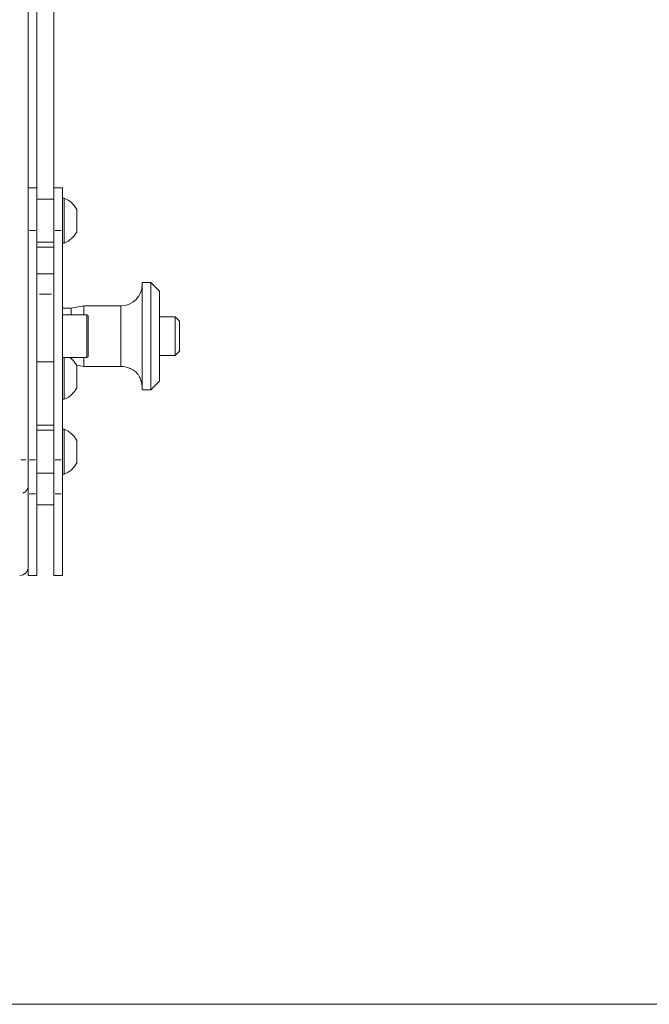
# Model space of a CAD drawing. Units: millimetres. Extents: x 111 to 4026, y 109 to 2871.
# Drawn here: x 1027 to 1174, y 109 to 339 of the extents above; entities that cross this region are included whole.
import ezdxf

# ---------------------------------------------------------------- set-up
doc = ezdxf.new("R2010")
doc.units = ezdxf.units.MM
doc.header["$LTSCALE"] = 10
doc.linetypes.add('PHANTOM', pattern=[12.7, 6.35, -1.27, 1.27, -1.27, 1.27, -1.27])
doc.layers.add('CAJETIN_Y_MARGENES', color=7, linetype='Continuous')

msp = doc.modelspace()

# ---------------------------------------------------------------- linework, layer by layer
at = {"color": 7, "linetype": 'Continuous', "lineweight": 15}
for p, q in [((1029.1779, 478.675), (1029.1779, 289.4252)), ((1031.1779, 474.675), (1031.1779, 299.4252)), ((1035.1779, 474.675), (1035.1779, 299.4252)), ((1031.1779, 299.4252), (1029.1779, 299.4252)), ((1031.1779, 299.4251), (1029.1779, 299.4251)), ((1031.1779, 299.4251), (1031.1779, 289.4252)), ((1037.1779, 299.4252), (1035.1779, 299.4252)), ((1037.1779, 299.4251), (1035.1779, 299.4251)), ((1035.1779, 299.4251), (1035.1779, 289.4252)), ((1037.1779, 299.4252), (1037.1779, 299.4251)), ((1037.1779, 299.4251), (1037.1779, 289.4252)), ((1035.1779, 296.7554), (1031.1779, 296.7554)), ((1037.5579, 297.0055), (1037.1779, 297.0055)), ((1037.5579, 297.0055), (1037.5579, 286.5055)), ((1040.4779, 294.3805), (1040.4779, 289.1305)), ((1029.1779, 289.4252), (1029.1779, 235.9232)), ((1031.1779, 289.4252), (1031.1779, 284.6918)), ((1035.1779, 289.4252), (1035.1779, 284.6918)), ((1037.1779, 289.4252), (1037.1779, 235.9232)), ((1031.1779, 286.7554), (1035.1779, 286.7554)), ((1035.1779, 285.5555), (1031.1779, 285.5555)), ((1037.1779, 286.5055), (1037.5579, 286.5055)), ((1031.1779, 284.6918), (1031.1779, 279.3007)), ((1035.1779, 284.6918), (1035.1779, 279.3007)), ((1035.1779, 279.3007), (1031.1779, 279.3007)), ((1031.1779, 279.3007), (1031.1779, 274.5829)), ((1035.1779, 279.3007), (1035.1779, 274.5829)), ((1057.7779, 277.2771), (1055.7779, 277.2771)), ((1055.7779, 252.2771), (1055.7779, 277.2771)), ((1059.7779, 275.2771), (1057.7779, 277.2771)), ((1057.7779, 252.2771), (1057.7779, 277.2771)), ((1031.1779, 274.5829), (1031.1779, 258.7639)), ((1035.1779, 274.5829), (1035.1779, 258.7639)), ((1059.7779, 275.2771), (1059.7779, 254.2771)), ((1039.1779, 271.3271), (1037.1779, 271.3271)), ((1042.1779, 271.8271), (1039.1779, 271.3271)), ((1039.1779, 269.7771), (1039.1779, 271.3271)), ((1050.7779, 271.8271), (1042.1779, 271.8271)), ((1042.1779, 269.7771), (1042.1779, 271.8271)), ((1042.8779, 269.7771), (1037.1779, 269.7771)), ((1043.1779, 269.4771), (1043.1779, 260.0771)), ((1063.4779, 269.2771), (1059.7779, 269.2771)), ((1064.4779, 268.2771), (1063.4779, 269.2771)), ((1063.4779, 260.2771), (1063.4779, 269.2771)), ((1064.4779, 268.2771), (1064.4779, 261.2771)), ((1059.7779, 260.2771), (1063.4779, 260.2771)), ((1063.4779, 260.2771), (1064.4779, 261.2771)), ((1035.1779, 258.7639), (1031.1779, 258.7639)), ((1031.1779, 258.7639), (1031.1779, 244.3866)), ((1035.1779, 258.7639), (1035.1779, 244.3866)), ((1037.1779, 259.7771), (1042.8779, 259.7771)), ((1037.5579, 259.7771), (1037.5579, 250.0404)), ((1039.1779, 259.5565), (1039.1779, 259.7771)), ((1040.4216, 258.0198), (1042.1779, 257.7271)), ((1040.4779, 257.9153), (1040.4779, 252.6653)), ((1042.1779, 257.7271), (1042.1779, 259.7771)), ((1042.1779, 257.7271), (1050.7779, 257.7271)), ((1057.7779, 252.2771), (1059.7779, 254.2771)), ((1055.7779, 252.2771), (1057.7779, 252.2771)), ((1037.1779, 250.0404), (1037.5579, 250.0404)), ((1031.1779, 244.3866), (1031.1779, 235.9232)), ((1035.1779, 243.9987), (1031.1779, 243.9987)), ((1035.1779, 244.3866), (1035.1779, 235.9232)), ((1035.1779, 242.7987), (1031.1779, 242.7987)), ((1037.5579, 243.0487), (1037.1779, 243.0487)), ((1037.5579, 243.0487), (1037.5579, 232.5487)), ((1040.4779, 240.4237), (1040.4779, 235.1737)), ((1029.1779, 235.9232), (1029.1779, 227.9908)), ((1031.1779, 235.9232), (1031.1779, 227.9908)), ((1035.1779, 235.9232), (1035.1779, 227.9908)), ((1037.1779, 235.9232), (1037.1779, 227.9908)), ((1031.1779, 232.7987), (1035.1779, 232.7987)), ((1037.1779, 232.5487), (1037.5579, 232.5487)), ((1029.1779, 227.9908), (1029.1779, 208.9053)), ((1031.1779, 227.9908), (1031.1779, 208.9053)), ((1035.1779, 227.9908), (1035.1779, 208.9053)), ((1037.1779, 227.9908), (1037.1779, 208.9053)), ((1031.1779, 225.3935), (1035.1779, 225.3935)), ((1029.1779, 208.9053), (1031.1779, 208.9053)), ((1035.1779, 208.9053), (1037.1779, 208.9053))]:
    msp.add_line(p, q, dxfattribs=at)
at = {"color": 8, "linetype": 'PHANTOM', "lineweight": 0}
for p, q in [((1030.8779, 289.4252), (1029.4779, 289.4252)), ((1036.8779, 289.4252), (1035.4779, 289.4252)), ((1034.5779, 274.5829), (1031.7779, 274.5829)), ((1050.7779, 257.7271), (1050.7779, 271.8271)), ((1042.8779, 259.7771), (1042.8779, 269.7771)), ((1027.4764, 235.9232), (1028.5921, 235.9232)), ((1030.8779, 235.9232), (1029.4779, 235.9232)), ((1036.8779, 235.9232), (1035.4779, 235.9232)), ((1030.8779, 227.9908), (1029.4779, 227.9908)), ((1036.8779, 227.9908), (1035.4779, 227.9908))]:
    msp.add_line(p, q, dxfattribs=at)
at = {"color": 7, "linetype": 'Continuous', "lineweight": 15}
for centre, radius, start, end in [((1035.4782, 291.7555), 5.6469, 27.700866, 68.389787), ((1035.4782, 291.7555), 5.6469, 291.610213, 332.299134), ((1050.7779, 276.8271), 5, 270, 0), ((1042.8779, 269.4771), 0.3, 0, 90), ((1042.8779, 260.0771), 0.3, 270, 0), ((1035.4782, 255.2903), 5.6469, 27.700866, 52.612479), ((1050.7779, 252.7271), 5, 65.750058, 90), ((1050.7779, 252.7271), 5, 0, 18.30427), ((1035.4782, 255.2903), 5.6469, 291.610213, 332.299134), ((1035.4782, 237.7987), 5.6469, 27.700866, 68.389787), ((1035.4782, 237.7987), 5.6469, 291.610213, 332.299134), ((1027.1779, 210.908), 2, 270, 0)]:
    msp.add_arc(centre, radius, start, end, dxfattribs=at)
at = {"color": 8, "linetype": 'PHANTOM', "lineweight": 0}
msp.add_arc((1027.2171, 229.9511), 1.9497, 291.866309, 347.0587, dxfattribs=at)
at = {"color": 7, "linetype": 'Continuous', "lineweight": 15}
msp.add_open_spline([(1052.8559, 257.2752), (1052.8779, 257.2668), (1052.9334, 257.2457), (1053.2515, 257.1129), (1053.7825, 256.8282), (1054.3899, 256.339), (1054.8639, 255.7618), (1055.1801, 255.223), (1055.3791, 254.7585), (1055.4859, 254.4382), (1055.5304, 254.2813), (1055.5271, 254.293), (1055.526, 254.2969)], degree=3, knots=[0, 0, 0, 0, 0.04533894, 0.11446224, 0.26537964, 0.4354308, 0.56223017, 0.66758827, 0.77344121, 0.86742662, 0.95643891, 1, 1, 1, 1], dxfattribs=at)
at = {"layer": 'CAJETIN_Y_MARGENES', "lineweight": 15}
msp.add_line((110.9144, 108.7645), (4025.7425, 108.7645), dxfattribs=at)

doc.saveas('drawing.dxf')
